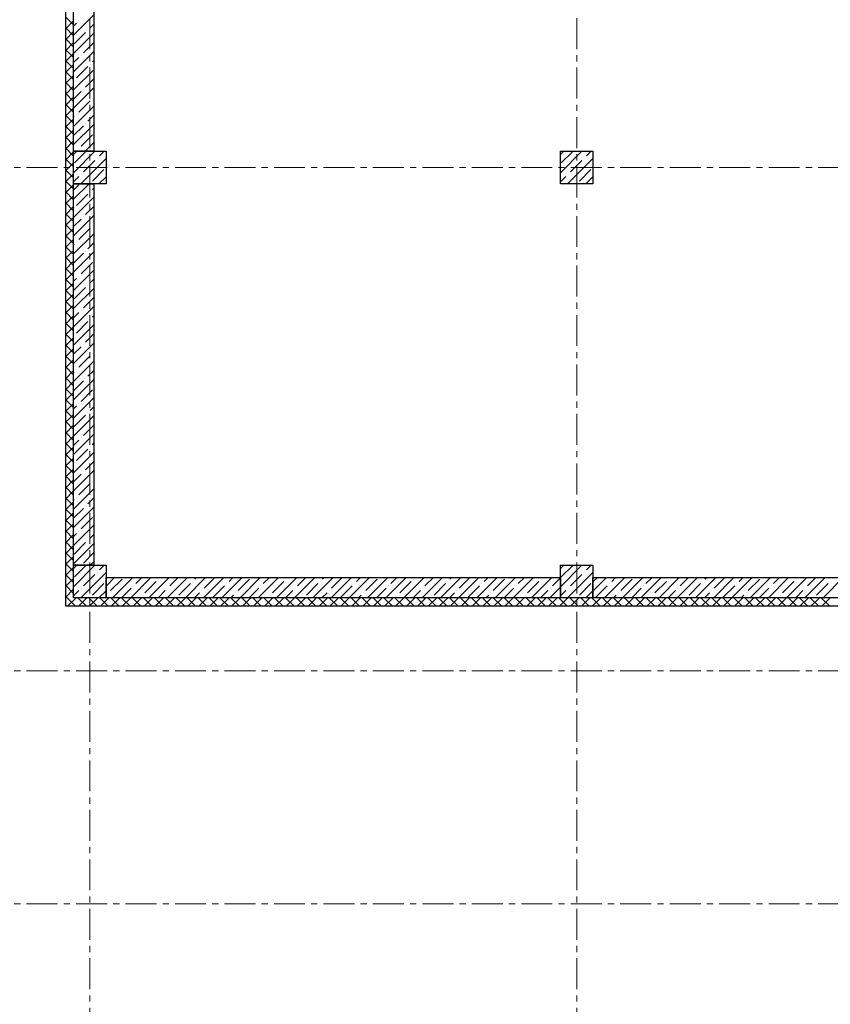
# Model space of a CAD drawing. Units: millimetres. Extents: x 617334 to 2132349, y 811929 to 1123234.
# Drawn here: x 703330 to 713319, y 1072498 to 1084627 of the extents above; entities that cross this region are included whole.
import ezdxf

# ---------------------------------------------------------------- set-up
doc = ezdxf.new("R2010")
doc.units = ezdxf.units.MM
doc.header["$LTSCALE"] = 0.4
doc.linetypes.add('CENTER', pattern=[50.8, 31.75, -6.35, 6.35, -6.35])
doc.layers.add('1 ОСИ', color=7, linetype='Continuous', lineweight=9)
doc.layers.add('кон 1', color=8, linetype='Continuous')

msp = doc.modelspace()

# ---------------------------------------------------------------- linework, layer by layer
at = {"layer": '1 ОСИ', "color": 142, "linetype": 'CENTER', "lineweight": 0, "ltscale": 30}
for points in [[(704193.5, 1101605.8), (704193.5, 1101105.8), (704193.5, 1051905.8), (704193.5, 1051405.8)], [(710193.5, 1101605.8), (710193.5, 1101105.8), (710193.5, 1051905.8), (710193.5, 1051405.8)], [(754893.5, 1082805.8), (754393.5, 1082805.8), (699693.5, 1082805.8), (699193.5, 1082805.8)], [(754893.5, 1076605.8), (754393.5, 1076605.8), (699693.5, 1076605.8), (699193.5, 1076605.8)], [(754893.5, 1073735.8), (754393.5, 1073735.8), (699693.5, 1073735.8), (699193.5, 1073735.8)]]:
    msp.add_lwpolyline(points, dxfattribs=at)
at = {"layer": 'кон 1'}
for p, q in [((703893.5, 1088505.8), (703893.5, 1077405.8)), ((703993.5, 1077505.8), (703993.5, 1088605.8)), ((703993.5, 1083005.8), (703993.5, 1088185.8)), ((704243.5, 1088185.8), (704243.5, 1083005.8)), ((703993.5, 1084563.8), (703893.5, 1084663.8)), ((703993.5, 1084434.9), (704243.5, 1084684.9)), ((703893.5, 1084514.5), (703993.5, 1084614.5)), ((703993.5, 1084429.1), (703893.5, 1084529.1)), ((703993.5, 1084547.1), (704029.9, 1084583.5)), ((704057.9, 1084611.6), (704057.9, 1084611.6)), ((704170.2, 1084499.3), (704170.2, 1084499.3)), ((704198.2, 1084527.4), (704243.5, 1084572.6)), ((703893.5, 1084379.8), (703993.5, 1084479.8)), ((703993.5, 1084294.4), (703893.5, 1084394.4)), ((703993.5, 1084210.4), (704243.5, 1084460.4)), ((704001.8, 1084331), (704142.1, 1084471.3)), ((703893.5, 1084245.1), (703993.5, 1084345.1)), ((703993.5, 1084159.7), (703893.5, 1084259.7)), ((704114.1, 1084218.7), (704243.5, 1084348.1)), ((703893.5, 1084110.4), (703993.5, 1084210.4)), ((703993.5, 1083985.9), (704243.5, 1084235.9)), ((703993.5, 1084098.1), (704057.9, 1084162.6)), ((704086, 1084190.6), (704086, 1084190.6)), ((703993.5, 1084025), (703893.5, 1084125)), ((703893.5, 1083975.7), (703993.5, 1084075.7)), ((703993.5, 1083761.3), (704243.5, 1084011.3)), ((704029.9, 1083910), (704170.2, 1084050.3)), ((704198.2, 1084078.4), (704198.2, 1084078.4)), ((704226.3, 1084106.5), (704243.5, 1084123.6)), ((703993.5, 1083890.3), (703893.5, 1083990.3)), ((703893.5, 1083841), (703993.5, 1083941)), ((704142.1, 1083797.8), (704243.5, 1083899.1)), ((703993.5, 1083755.6), (703893.5, 1083855.6)), ((703893.5, 1083706.2), (703993.5, 1083806.2)), ((703993.5, 1083536.8), (704243.5, 1083786.8)), ((704001.8, 1083881.9), (704001.8, 1083881.9)), ((704114.1, 1083769.7), (704114.1, 1083769.7)), ((703993.5, 1083620.9), (703893.5, 1083720.9)), ((703893.5, 1083571.5), (703993.5, 1083671.5)), ((703993.5, 1083649.1), (704086, 1083741.6)), ((704226.3, 1083657.4), (704226.3, 1083657.4)), ((703993.5, 1083486.2), (703893.5, 1083586.2)), ((703893.5, 1083436.8), (703993.5, 1083536.8)), ((703993.5, 1083312.3), (704243.5, 1083562.3)), ((704057.9, 1083489.1), (704198.2, 1083629.4)), ((703993.5, 1083351.5), (703893.5, 1083451.5)), ((703993.5, 1083424.6), (704001.8, 1083432.9)), ((704029.9, 1083461), (704029.9, 1083461)), ((704170.2, 1083376.8), (704243.5, 1083450.1)), ((703893.5, 1083302.1), (703993.5, 1083402.1)), ((703993.5, 1083216.8), (703893.5, 1083316.8)), ((703993.5, 1083087.8), (704243.5, 1083337.8)), ((703993.5, 1083200.1), (704114.1, 1083320.7)), ((704142.1, 1083348.7), (704142.1, 1083348.7)), ((703893.5, 1083167.4), (703993.5, 1083267.4)), ((703993.5, 1083082.1), (703893.5, 1083182.1)), ((704086, 1083068.1), (704226.3, 1083208.4)), ((703893.5, 1083032.7), (703993.5, 1083132.7)), ((703993.5, 1082947.4), (703893.5, 1083047.4)), ((704057.9, 1083040), (704057.9, 1083040)), ((704135.9, 1083005.8), (704243.5, 1083113.3)), ((703893.5, 1082898), (703993.5, 1082998)), ((703993.5, 1082966.2), (704033, 1083005.8)), ((703993.5, 1082741.7), (704257.5, 1083005.8)), ((704243.5, 1083005.8), (703993.5, 1083005.8)), ((704003.7, 1082864.1), (704144, 1083004.5)), ((704023.6, 1083005.8), (704029.9, 1083012)), ((704284.3, 1082920.3), (704284.3, 1082920.3)), ((704312.4, 1082948.3), (704369.8, 1083005.8)), ((709993.5, 1082966.2), (710033, 1083005.8)), ((709993.5, 1082741.7), (710257.5, 1083005.8)), ((710003.7, 1082864.1), (710144, 1083004.5)), ((710284.3, 1082920.3), (710284.3, 1082920.3)), ((710312.4, 1082948.3), (710369.8, 1083005.8)), ((703993.5, 1082812.7), (703893.5, 1082912.7)), ((703893.5, 1082763.3), (703993.5, 1082863.3)), ((704082, 1082605.8), (704393.5, 1082917.2)), ((704115.9, 1082751.9), (704256.2, 1082892.2)), ((710082, 1082605.8), (710393.5, 1082917.2)), ((710115.9, 1082751.9), (710256.2, 1082892.2)), ((703993.5, 1082678), (703893.5, 1082778)), ((703893.5, 1082628.6), (703993.5, 1082728.6)), ((703993.5, 1082629.4), (704059.8, 1082695.8)), ((704087.9, 1082723.8), (704087.9, 1082723.8)), ((704228.2, 1082639.6), (704368.5, 1082780)), ((704306.5, 1082605.8), (704393.5, 1082692.7)), ((709993.5, 1082629.4), (710059.8, 1082695.8)), ((710087.9, 1082723.8), (710087.9, 1082723.8)), ((710228.2, 1082639.6), (710368.5, 1082780)), ((710306.5, 1082605.8), (710393.5, 1082692.7)), ((703993.5, 1082543.3), (703893.5, 1082643.3)), ((703893.5, 1082493.9), (703993.5, 1082593.9)), ((703993.5, 1082414.3), (704184.9, 1082605.8)), ((703993.5, 1077905.8), (703993.5, 1082605.8)), ((703993.5, 1082605.8), (704243.5, 1082605.8)), ((703993.5, 1082526.6), (704057.9, 1082591)), ((704200.1, 1082611.6), (704200.1, 1082611.6)), ((704243.5, 1082605.8), (704243.5, 1077905.8)), ((710200.1, 1082611.6), (710200.1, 1082611.6)), ((703993.5, 1082408.6), (703893.5, 1082508.6)), ((703893.5, 1082359.2), (703993.5, 1082459.2)), ((703993.5, 1082189.8), (704243.5, 1082439.8)), ((704029.9, 1082338.5), (704170.2, 1082478.8)), ((704198.2, 1082506.8), (704198.2, 1082506.8)), ((704226.3, 1082534.9), (704243.5, 1082552.1)), ((703993.5, 1082273.8), (703893.5, 1082373.8)), ((703893.5, 1082224.5), (703993.5, 1082324.5)), ((704142.1, 1082226.2), (704243.5, 1082327.5)), ((703993.5, 1082139.1), (703893.5, 1082239.1)), ((703893.5, 1082089.8), (703993.5, 1082189.8)), ((703993.5, 1081965.3), (704243.5, 1082215.3)), ((704001.8, 1082310.4), (704001.8, 1082310.4)), ((704114.1, 1082198.1), (704114.1, 1082198.1)), ((703993.5, 1082004.4), (703893.5, 1082104.4)), ((703993.5, 1082077.5), (704086, 1082170.1)), ((704226.3, 1082085.9), (704226.3, 1082085.9)), ((703893.5, 1081955.1), (703993.5, 1082055.1)), ((703993.5, 1081869.7), (703893.5, 1081969.7)), ((703993.5, 1081740.8), (704243.5, 1081990.8)), ((704057.9, 1081917.5), (704198.2, 1082057.8)), ((703893.5, 1081820.4), (703993.5, 1081920.4)), ((703993.5, 1081735), (703893.5, 1081835)), ((703993.5, 1081853), (704001.8, 1081861.4)), ((704029.9, 1081889.5), (704029.9, 1081889.5)), ((704170.2, 1081805.3), (704243.5, 1081878.5)), ((703893.5, 1081685.7), (703993.5, 1081785.7)), ((703993.5, 1081516.3), (704243.5, 1081766.3)), ((703993.5, 1081628.5), (704114.1, 1081749.1)), ((704142.1, 1081777.2), (704142.1, 1081777.2)), ((703993.5, 1081600.3), (703893.5, 1081700.3)), ((703893.5, 1081551), (703993.5, 1081651)), ((704086, 1081496.6), (704226.3, 1081636.9)), ((703993.5, 1081465.6), (703893.5, 1081565.6)), ((703893.5, 1081416.3), (703993.5, 1081516.3)), ((703993.5, 1081291.8), (704243.5, 1081541.8)), ((704057.9, 1081468.5), (704057.9, 1081468.5)), ((703993.5, 1081330.9), (703893.5, 1081430.9)), ((703893.5, 1081281.6), (703993.5, 1081381.6)), ((703993.5, 1081404), (704029.9, 1081440.4)), ((704170.2, 1081356.2), (704170.2, 1081356.2)), ((704198.2, 1081384.3), (704243.5, 1081429.5)), ((703993.5, 1081196.2), (703893.5, 1081296.2)), ((703893.5, 1081146.9), (703993.5, 1081246.9)), ((703993.5, 1081067.3), (704243.5, 1081317.3)), ((704001.8, 1081187.9), (704142.1, 1081328.2)), ((703993.5, 1081061.5), (703893.5, 1081161.5)), ((703893.5, 1081012.2), (703993.5, 1081112.2)), ((704114.1, 1081075.6), (704243.5, 1081205)), ((703993.5, 1080926.8), (703893.5, 1081026.8)), ((703893.5, 1080877.5), (703993.5, 1080977.5)), ((703993.5, 1080842.8), (704243.5, 1081092.8)), ((703993.5, 1080955), (704057.9, 1081019.5)), ((704086, 1081047.6), (704086, 1081047.6)), ((704226.3, 1080963.4), (704243.5, 1080980.5)), ((703993.5, 1080792.1), (703893.5, 1080892.1)), ((703993.5, 1080618.3), (704243.5, 1080868.3)), ((704029.9, 1080766.9), (704170.2, 1080907.2)), ((704198.2, 1080935.3), (704198.2, 1080935.3)), ((703893.5, 1080742.8), (703993.5, 1080842.8)), ((703993.5, 1080657.4), (703893.5, 1080757.4)), ((704001.8, 1080738.9), (704001.8, 1080738.9)), ((704142.1, 1080654.7), (704243.5, 1080756)), ((703893.5, 1080608.1), (703993.5, 1080708.1)), ((703993.5, 1080522.7), (703893.5, 1080622.7)), ((703993.5, 1080393.7), (704243.5, 1080643.7)), ((704114.1, 1080626.6), (704114.1, 1080626.6)), ((703893.5, 1080473.4), (703993.5, 1080573.4)), ((703993.5, 1080506), (704086, 1080598.5)), ((704226.3, 1080514.3), (704226.3, 1080514.3)), ((703993.5, 1080388), (703893.5, 1080488)), ((703893.5, 1080338.7), (703993.5, 1080438.7)), ((703993.5, 1080169.2), (704243.5, 1080419.2)), ((704057.9, 1080346), (704198.2, 1080486.3)), ((703993.5, 1080253.3), (703893.5, 1080353.3)), ((703893.5, 1080203.9), (703993.5, 1080303.9)), ((703993.5, 1080281.5), (704001.8, 1080289.8)), ((704029.9, 1080317.9), (704029.9, 1080317.9)), ((704170.2, 1080233.7), (704243.5, 1080307)), ((703993.5, 1080118.6), (703893.5, 1080218.6)), ((703893.5, 1080069.2), (703993.5, 1080169.2)), ((703993.5, 1079944.7), (704243.5, 1080194.7)), ((703993.5, 1080057), (704114.1, 1080177.6)), ((704142.1, 1080205.7), (704142.1, 1080205.7)), ((703993.5, 1079983.9), (703893.5, 1080083.9)), ((703893.5, 1079934.5), (703993.5, 1080034.5)), ((704086, 1079925), (704226.3, 1080065.3)), ((703993.5, 1079849.2), (703893.5, 1079949.2)), ((703893.5, 1079799.8), (703993.5, 1079899.8)), ((703993.5, 1079720.2), (704243.5, 1079970.2)), ((704057.9, 1079897), (704057.9, 1079897)), ((703993.5, 1079714.5), (703893.5, 1079814.5)), ((703893.5, 1079665.1), (703993.5, 1079765.1)), ((703993.5, 1079832.5), (704029.9, 1079868.9)), ((704170.2, 1079784.7), (704170.2, 1079784.7)), ((704198.2, 1079812.8), (704243.5, 1079858)), ((703993.5, 1079579.8), (703893.5, 1079679.8)), ((703993.5, 1079495.7), (704243.5, 1079745.7)), ((704001.8, 1079616.3), (704142.1, 1079756.6)), ((703893.5, 1079530.4), (703993.5, 1079630.4)), ((703993.5, 1079445.1), (703893.5, 1079545.1)), ((704114.1, 1079504.1), (704243.5, 1079633.5)), ((703893.5, 1079395.7), (703993.5, 1079495.7)), ((703993.5, 1079310.4), (703893.5, 1079410.4)), ((703993.5, 1079271.2), (704243.5, 1079521.2)), ((703993.5, 1079383.5), (704057.9, 1079447.9)), ((704086, 1079476), (704086, 1079476)), ((704226.3, 1079391.8), (704243.5, 1079409)), ((703893.5, 1079261), (703993.5, 1079361)), ((703993.5, 1079046.7), (704243.5, 1079296.7)), ((704029.9, 1079195.4), (704170.2, 1079335.7)), ((704198.2, 1079363.8), (704198.2, 1079363.8)), ((703993.5, 1079175.7), (703893.5, 1079275.7)), ((703893.5, 1079126.3), (703993.5, 1079226.3)), ((704001.8, 1079167.3), (704001.8, 1079167.3)), ((704142.1, 1079083.1), (704243.5, 1079184.5)), ((703993.5, 1079041), (703893.5, 1079141)), ((703893.5, 1078991.6), (703993.5, 1079091.6)), ((703993.5, 1078822.2), (704243.5, 1079072.2)), ((704114.1, 1079055.1), (704114.1, 1079055.1)), ((703993.5, 1078906.3), (703893.5, 1079006.3)), ((703893.5, 1078856.9), (703993.5, 1078956.9)), ((703993.5, 1078934.5), (704086, 1079027)), ((704226.3, 1078942.8), (704226.3, 1078942.8)), ((703993.5, 1078771.5), (703893.5, 1078871.5)), ((703893.5, 1078722.2), (703993.5, 1078822.2)), ((703993.5, 1078597.7), (704243.5, 1078847.7)), ((704057.9, 1078774.4), (704198.2, 1078914.7)), ((703993.5, 1078636.8), (703893.5, 1078736.8)), ((703893.5, 1078587.5), (703993.5, 1078687.5)), ((703993.5, 1078710), (704001.8, 1078718.3)), ((704029.9, 1078746.4), (704029.9, 1078746.4)), ((704170.2, 1078662.2), (704243.5, 1078735.4)), ((703993.5, 1078502.1), (703893.5, 1078602.1)), ((703893.5, 1078452.8), (703993.5, 1078552.8)), ((703993.5, 1078373.2), (704243.5, 1078623.2)), ((703993.5, 1078485.4), (704114.1, 1078606)), ((704142.1, 1078634.1), (704142.1, 1078634.1)), ((703993.5, 1078367.4), (703893.5, 1078467.4)), ((704086, 1078353.5), (704226.3, 1078493.8)), ((703893.5, 1078318.1), (703993.5, 1078418.1)), ((703993.5, 1078232.7), (703893.5, 1078332.7)), ((703993.5, 1078148.7), (704243.5, 1078398.7)), ((704057.9, 1078325.4), (704057.9, 1078325.4)), ((703893.5, 1078183.4), (703993.5, 1078283.4)), ((703993.5, 1078098), (703893.5, 1078198)), ((703993.5, 1078260.9), (704029.9, 1078297.3)), ((704170.2, 1078213.2), (704170.2, 1078213.2)), ((704198.2, 1078241.2), (704243.5, 1078286.4)), ((703893.5, 1078048.7), (703993.5, 1078148.7)), ((703993.5, 1077924.2), (704243.5, 1078174.2)), ((704001.8, 1078044.8), (704142.1, 1078185.1)), ((703993.5, 1077963.3), (703893.5, 1078063.3)), ((703893.5, 1077914), (703993.5, 1078014)), ((704114.1, 1077932.5), (704243.5, 1078061.9)), ((704199.5, 1077905.8), (704243.5, 1077949.7)), ((703993.5, 1077828.6), (703893.5, 1077928.6)), ((703893.5, 1077779.3), (703993.5, 1077879.3)), ((703993.5, 1077866.2), (704033, 1077905.8)), ((703993.5, 1077641.7), (704257.5, 1077905.8)), ((704243.5, 1077905.8), (703993.5, 1077905.8)), ((704003.7, 1077764.1), (704144, 1077904.5)), ((704312.4, 1077848.3), (704369.8, 1077905.8)), ((709993.5, 1077866.2), (710033, 1077905.8)), ((709993.5, 1077641.7), (710257.5, 1077905.8)), ((710003.7, 1077764.1), (710144, 1077904.5)), ((710312.4, 1077848.3), (710369.8, 1077905.8)), ((703993.5, 1077693.9), (703893.5, 1077793.9)), ((703893.5, 1077644.6), (703993.5, 1077744.6)), ((704082, 1077505.8), (704393.5, 1077817.2)), ((704115.9, 1077651.9), (704256.2, 1077792.2)), ((704284.3, 1077820.3), (704284.3, 1077820.3)), ((704393.5, 1077650.7), (704498.5, 1077755.8)), ((704393.5, 1077755.8), (709993.5, 1077755.8)), ((704393.5, 1077505.8), (704393.5, 1077755.8)), ((704450.8, 1077595.8), (704591.1, 1077736.1)), ((704473.1, 1077505.8), (704723.1, 1077755.8)), ((704697.6, 1077505.8), (704947.6, 1077755.8)), ((704759.5, 1077680), (704835.3, 1077755.8)), ((704871.8, 1077567.7), (705012.1, 1077708)), ((704922.1, 1077505.8), (705172.1, 1077755.8)), ((705040.1, 1077736.1), (705040.1, 1077736.1)), ((705146.6, 1077505.8), (705396.6, 1077755.8)), ((705180.5, 1077651.9), (705284.3, 1077755.8)), ((705371.1, 1077505.8), (705621.1, 1077755.8)), ((705461.1, 1077708), (705461.1, 1077708)), ((705489.2, 1077736.1), (705508.8, 1077755.8)), ((705595.6, 1077505.8), (705845.6, 1077755.8)), ((705601.4, 1077623.8), (705733.3, 1077755.8)), ((705820.1, 1077505.8), (706070.1, 1077755.8)), ((705910.1, 1077708), (705957.8, 1077755.8)), ((706022.4, 1077595.8), (706162.7, 1077736.1)), ((706044.6, 1077505.8), (706294.6, 1077755.8)), ((706269.1, 1077505.8), (706519.1, 1077755.8)), ((706331.1, 1077680), (706406.9, 1077755.8)), ((706443.3, 1077567.7), (706583.6, 1077708)), ((706493.6, 1077505.8), (706743.6, 1077755.8)), ((706611.7, 1077736.1), (706611.7, 1077736.1)), ((706718.1, 1077505.8), (706968.1, 1077755.8)), ((706752, 1077651.9), (706855.9, 1077755.8)), ((706942.6, 1077505.8), (707192.6, 1077755.8)), ((707032.6, 1077708), (707032.6, 1077708)), ((707060.7, 1077736.1), (707080.4, 1077755.8)), ((707167.1, 1077505.8), (707417.1, 1077755.8)), ((707173, 1077623.8), (707304.9, 1077755.8)), ((707391.6, 1077505.8), (707641.6, 1077755.8)), ((707481.6, 1077708), (707529.4, 1077755.8)), ((707593.9, 1077595.8), (707734.2, 1077736.1)), ((707616.1, 1077505.8), (707866.1, 1077755.8)), ((707840.6, 1077505.8), (708090.6, 1077755.8)), ((707902.6, 1077680), (707978.4, 1077755.8)), ((708014.9, 1077567.7), (708155.2, 1077708)), ((708065.2, 1077505.8), (708315.2, 1077755.8)), ((708183.2, 1077736.1), (708183.2, 1077736.1)), ((708289.7, 1077505.8), (708539.7, 1077755.8)), ((708323.5, 1077651.9), (708427.4, 1077755.8)), ((708514.2, 1077505.8), (708764.2, 1077755.8)), ((708604.2, 1077708), (708604.2, 1077708)), ((708632.2, 1077736.1), (708651.9, 1077755.8)), ((708738.7, 1077505.8), (708988.7, 1077755.8)), ((708744.5, 1077623.8), (708876.4, 1077755.8)), ((708963.2, 1077505.8), (709213.2, 1077755.8)), ((709053.2, 1077708), (709100.9, 1077755.8)), ((709165.4, 1077595.8), (709305.8, 1077736.1)), ((709187.7, 1077505.8), (709437.7, 1077755.8)), ((709412.2, 1077505.8), (709662.2, 1077755.8)), ((709474.1, 1077680), (709549.9, 1077755.8)), ((709586.4, 1077567.7), (709726.7, 1077708)), ((709636.7, 1077505.8), (709886.7, 1077755.8)), ((709754.8, 1077736.1), (709754.8, 1077736.1)), ((709895.1, 1077651.9), (709993.5, 1077750.3)), ((709993.5, 1077755.8), (709993.5, 1077505.8)), ((710082, 1077505.8), (710393.5, 1077817.2)), ((710115.9, 1077651.9), (710256.2, 1077792.2)), ((710284.3, 1077820.3), (710284.3, 1077820.3)), ((710393.5, 1077589), (710560.2, 1077755.8)), ((710393.5, 1077701.2), (710448, 1077755.8)), ((710393.5, 1077505.8), (710393.5, 1077755.8)), ((710393.5, 1077755.8), (715993.5, 1077755.8)), ((710534.7, 1077505.8), (710784.7, 1077755.8)), ((710624.7, 1077708), (710672.5, 1077755.8)), ((710737, 1077595.8), (710877.3, 1077736.1)), ((710759.2, 1077505.8), (711009.2, 1077755.8)), ((710983.7, 1077505.8), (711233.7, 1077755.8)), ((711045.7, 1077680), (711121.5, 1077755.8)), ((711157.9, 1077567.7), (711298.3, 1077708)), ((711208.2, 1077505.8), (711458.2, 1077755.8)), ((711326.3, 1077736.1), (711326.3, 1077736.1)), ((711432.8, 1077505.8), (711682.8, 1077755.8)), ((711466.6, 1077651.9), (711570.5, 1077755.8)), ((711657.3, 1077505.8), (711907.3, 1077755.8)), ((711747.3, 1077708), (711747.3, 1077708)), ((711775.3, 1077736.1), (711795, 1077755.8)), ((711881.8, 1077505.8), (712131.8, 1077755.8)), ((711887.6, 1077623.8), (712019.5, 1077755.8)), ((712106.3, 1077505.8), (712356.3, 1077755.8)), ((712196.3, 1077708), (712244, 1077755.8)), ((712308.5, 1077595.8), (712448.9, 1077736.1)), ((712330.8, 1077505.8), (712580.8, 1077755.8)), ((712555.3, 1077505.8), (712805.3, 1077755.8)), ((712617.2, 1077680), (712693, 1077755.8)), ((712729.5, 1077567.7), (712869.8, 1077708)), ((712779.8, 1077505.8), (713029.8, 1077755.8)), ((712897.9, 1077736.1), (712897.9, 1077736.1)), ((713004.3, 1077505.8), (713254.3, 1077755.8)), ((713038.2, 1077651.9), (713142, 1077755.8)), ((713228.8, 1077505.8), (713478.8, 1077755.8)), ((703993.5, 1077559.2), (703893.5, 1077659.2)), ((703893.5, 1077509.9), (703993.5, 1077609.9)), ((703993.5, 1077529.4), (704059.8, 1077595.8)), ((704087.9, 1077623.8), (704087.9, 1077623.8)), ((704228.2, 1077539.6), (704368.5, 1077680)), ((704306.5, 1077505.8), (704393.5, 1077592.7)), ((704585.3, 1077505.8), (704703.4, 1077623.8)), ((704731.4, 1077651.9), (704731.4, 1077651.9)), ((705034.3, 1077505.8), (705124.3, 1077595.8)), ((705152.4, 1077623.8), (705152.4, 1077623.8)), ((705292.7, 1077539.6), (705433, 1077680)), ((705573.3, 1077595.8), (705573.3, 1077595.8)), ((705713.7, 1077511.6), (705854, 1077651.9)), ((705882, 1077680), (705882, 1077680)), ((706156.9, 1077505.8), (706274.9, 1077623.8)), ((706303, 1077651.9), (706303, 1077651.9)), ((706605.9, 1077505.8), (706695.9, 1077595.8)), ((706723.9, 1077623.8), (706723.9, 1077623.8)), ((706864.3, 1077539.6), (707004.6, 1077680)), ((707144.9, 1077595.8), (707144.9, 1077595.8)), ((707285.2, 1077511.6), (707425.5, 1077651.9)), ((707453.6, 1077680), (707453.6, 1077680)), ((707728.4, 1077505.8), (707846.5, 1077623.8)), ((707874.5, 1077651.9), (707874.5, 1077651.9)), ((708177.4, 1077505.8), (708267.4, 1077595.8)), ((708295.5, 1077623.8), (708295.5, 1077623.8)), ((708435.8, 1077539.6), (708576.1, 1077680)), ((708716.4, 1077595.8), (708716.4, 1077595.8)), ((708856.8, 1077511.6), (708997.1, 1077651.9)), ((709025.1, 1077680), (709025.1, 1077680)), ((709299.9, 1077505.8), (709418, 1077623.8)), ((709446.1, 1077651.9), (709446.1, 1077651.9)), ((709749, 1077505.8), (709839, 1077595.8)), ((709861.2, 1077505.8), (709993.5, 1077638)), ((709867, 1077623.8), (709867, 1077623.8)), ((709993.5, 1077529.4), (710059.8, 1077595.8)), ((710087.9, 1077623.8), (710087.9, 1077623.8)), ((710228.2, 1077539.6), (710368.5, 1077680)), ((710306.5, 1077505.8), (710393.5, 1077592.7)), ((710428.3, 1077511.6), (710568.6, 1077651.9)), ((710596.7, 1077680), (710596.7, 1077680)), ((710871.5, 1077505.8), (710989.6, 1077623.8)), ((711017.6, 1077651.9), (711017.6, 1077651.9)), ((711320.5, 1077505.8), (711410.5, 1077595.8)), ((711438.6, 1077623.8), (711438.6, 1077623.8)), ((711578.9, 1077539.6), (711719.2, 1077680)), ((711859.5, 1077595.8), (711859.5, 1077595.8)), ((711999.8, 1077511.6), (712140.2, 1077651.9)), ((712168.2, 1077680), (712168.2, 1077680)), ((712443, 1077505.8), (712561.1, 1077623.8)), ((712589.2, 1077651.9), (712589.2, 1077651.9)), ((712892, 1077505.8), (712982.1, 1077595.8)), ((713010.1, 1077623.8), (713010.1, 1077623.8)), ((713150.4, 1077539.6), (713290.8, 1077680)), ((704012.2, 1077405.8), (703893.5, 1077524.5)), ((703924, 1077405.8), (704024, 1077505.8)), ((720143.5, 1077505.8), (703993.5, 1077505.8)), ((704146.9, 1077405.8), (704046.9, 1077505.8)), ((704058.7, 1077405.8), (704158.7, 1077505.8)), ((704281.6, 1077405.8), (704181.6, 1077505.8)), ((704193.4, 1077405.8), (704293.4, 1077505.8)), ((704200.1, 1077511.6), (704200.1, 1077511.6)), ((704416.3, 1077405.8), (704316.3, 1077505.8)), ((704328.2, 1077405.8), (704428.2, 1077505.8)), ((704393.5, 1077538.4), (704394.7, 1077539.6)), ((709993.5, 1077505.8), (704393.5, 1077505.8)), ((704422.7, 1077567.7), (704422.7, 1077567.7)), ((704551, 1077405.8), (704451, 1077505.8)), ((704462.9, 1077405.8), (704562.9, 1077505.8)), ((704685.7, 1077405.8), (704585.7, 1077505.8)), ((704597.6, 1077405.8), (704697.6, 1077505.8)), ((704820.4, 1077405.8), (704720.4, 1077505.8)), ((704732.3, 1077405.8), (704832.3, 1077505.8)), ((704809.8, 1077505.8), (704815.6, 1077511.6)), ((704843.7, 1077539.6), (704843.7, 1077539.6)), ((704955.1, 1077405.8), (704855.1, 1077505.8)), ((704867, 1077405.8), (704967, 1077505.8)), ((705089.8, 1077405.8), (704989.8, 1077505.8)), ((705001.7, 1077405.8), (705101.7, 1077505.8)), ((705224.5, 1077405.8), (705124.5, 1077505.8)), ((705136.4, 1077405.8), (705236.4, 1077505.8)), ((705359.2, 1077405.8), (705259.2, 1077505.8)), ((705264.6, 1077511.6), (705264.6, 1077511.6)), ((705271.1, 1077405.8), (705371.1, 1077505.8)), ((705493.9, 1077405.8), (705393.9, 1077505.8)), ((705405.8, 1077405.8), (705505.8, 1077505.8)), ((705483.3, 1077505.8), (705545.3, 1077567.7)), ((705628.7, 1077405.8), (705528.7, 1077505.8)), ((705540.5, 1077405.8), (705640.5, 1077505.8)), ((705763.4, 1077405.8), (705663.4, 1077505.8)), ((705675.2, 1077405.8), (705775.2, 1077505.8)), ((705898.1, 1077405.8), (705798.1, 1077505.8)), ((705809.9, 1077405.8), (705909.9, 1077505.8)), ((705932.3, 1077505.8), (705966.2, 1077539.6)), ((706032.8, 1077405.8), (705932.8, 1077505.8)), ((705944.6, 1077405.8), (706044.6, 1077505.8)), ((705994.3, 1077567.7), (705994.3, 1077567.7)), ((706167.5, 1077405.8), (706067.5, 1077505.8)), ((706079.3, 1077405.8), (706179.3, 1077505.8)), ((706302.2, 1077405.8), (706202.2, 1077505.8)), ((706214, 1077405.8), (706314, 1077505.8)), ((706436.9, 1077405.8), (706336.9, 1077505.8)), ((706348.7, 1077405.8), (706448.7, 1077505.8)), ((706381.4, 1077505.8), (706387.2, 1077511.6)), ((706415.2, 1077539.6), (706415.2, 1077539.6)), ((706571.6, 1077405.8), (706471.6, 1077505.8)), ((706483.4, 1077405.8), (706583.4, 1077505.8)), ((706706.3, 1077405.8), (706606.3, 1077505.8)), ((706618.1, 1077405.8), (706718.1, 1077505.8)), ((706841, 1077405.8), (706741, 1077505.8)), ((706752.8, 1077405.8), (706852.8, 1077505.8)), ((706836.2, 1077511.6), (706836.2, 1077511.6)), ((706975.7, 1077405.8), (706875.7, 1077505.8)), ((706887.5, 1077405.8), (706987.5, 1077505.8)), ((707110.4, 1077405.8), (707010.4, 1077505.8)), ((707022.2, 1077405.8), (707122.2, 1077505.8)), ((707054.9, 1077505.8), (707116.8, 1077567.7)), ((707245.1, 1077405.8), (707145.1, 1077505.8)), ((707156.9, 1077405.8), (707256.9, 1077505.8)), ((707379.8, 1077405.8), (707279.8, 1077505.8)), ((707291.6, 1077405.8), (707391.6, 1077505.8)), ((707514.5, 1077405.8), (707414.5, 1077505.8)), ((707426.3, 1077405.8), (707526.3, 1077505.8)), ((707503.9, 1077505.8), (707537.8, 1077539.6)), ((707649.2, 1077405.8), (707549.2, 1077505.8)), ((707561, 1077405.8), (707661, 1077505.8)), ((707565.8, 1077567.7), (707565.8, 1077567.7)), ((707783.9, 1077405.8), (707683.9, 1077505.8)), ((707695.7, 1077405.8), (707795.7, 1077505.8)), ((707918.6, 1077405.8), (707818.6, 1077505.8)), ((707830.5, 1077405.8), (707930.5, 1077505.8)), ((707952.9, 1077505.8), (707958.7, 1077511.6)), ((708053.3, 1077405.8), (707953.3, 1077505.8)), ((707965.2, 1077405.8), (708065.2, 1077505.8)), ((707986.8, 1077539.6), (707986.8, 1077539.6)), ((708188, 1077405.8), (708088, 1077505.8)), ((708099.9, 1077405.8), (708199.9, 1077505.8)), ((708322.7, 1077405.8), (708222.7, 1077505.8)), ((708234.6, 1077405.8), (708334.6, 1077505.8)), ((708457.4, 1077405.8), (708357.4, 1077505.8)), ((708369.3, 1077405.8), (708469.3, 1077505.8)), ((708407.7, 1077511.6), (708407.7, 1077511.6)), ((708592.1, 1077405.8), (708492.1, 1077505.8)), ((708504, 1077405.8), (708604, 1077505.8)), ((708626.4, 1077505.8), (708688.4, 1077567.7)), ((708726.8, 1077405.8), (708626.8, 1077505.8)), ((708638.7, 1077405.8), (708738.7, 1077505.8)), ((708861.5, 1077405.8), (708761.5, 1077505.8)), ((708773.4, 1077405.8), (708873.4, 1077505.8)), ((708996.2, 1077405.8), (708896.2, 1077505.8)), ((708908.1, 1077405.8), (709008.1, 1077505.8)), ((709131, 1077405.8), (709031, 1077505.8)), ((709042.8, 1077405.8), (709142.8, 1077505.8)), ((709075.4, 1077505.8), (709109.3, 1077539.6)), ((709137.4, 1077567.7), (709137.4, 1077567.7)), ((709265.7, 1077405.8), (709165.7, 1077505.8)), ((709177.5, 1077405.8), (709277.5, 1077505.8)), ((709400.4, 1077405.8), (709300.4, 1077505.8)), ((709312.2, 1077405.8), (709412.2, 1077505.8)), ((709535.1, 1077405.8), (709435.1, 1077505.8)), ((709446.9, 1077405.8), (709546.9, 1077505.8)), ((709524.4, 1077505.8), (709530.3, 1077511.6)), ((709558.3, 1077539.6), (709558.3, 1077539.6)), ((709669.8, 1077405.8), (709569.8, 1077505.8)), ((709581.6, 1077405.8), (709681.6, 1077505.8)), ((709804.5, 1077405.8), (709704.5, 1077505.8)), ((709716.3, 1077405.8), (709816.3, 1077505.8)), ((709939.2, 1077405.8), (709839.2, 1077505.8)), ((709851, 1077405.8), (709951, 1077505.8)), ((710073.9, 1077405.8), (709973.9, 1077505.8)), ((709979.3, 1077511.6), (709979.3, 1077511.6)), ((709985.7, 1077405.8), (710085.7, 1077505.8)), ((710208.6, 1077405.8), (710108.6, 1077505.8)), ((710120.4, 1077405.8), (710220.4, 1077505.8)), ((710200.1, 1077511.6), (710200.1, 1077511.6)), ((710343.3, 1077405.8), (710243.3, 1077505.8)), ((710255.1, 1077405.8), (710355.1, 1077505.8)), ((710478, 1077405.8), (710378, 1077505.8)), ((710389.8, 1077405.8), (710489.8, 1077505.8)), ((715993.5, 1077505.8), (710393.5, 1077505.8)), ((710612.7, 1077405.8), (710512.7, 1077505.8)), ((710524.5, 1077405.8), (710624.5, 1077505.8)), ((710647, 1077505.8), (710680.9, 1077539.6)), ((710747.4, 1077405.8), (710647.4, 1077505.8)), ((710659.2, 1077405.8), (710759.2, 1077505.8)), ((710708.9, 1077567.7), (710708.9, 1077567.7)), ((710882.1, 1077405.8), (710782.1, 1077505.8)), ((710793.9, 1077405.8), (710893.9, 1077505.8)), ((711016.8, 1077405.8), (710916.8, 1077505.8)), ((710928.6, 1077405.8), (711028.6, 1077505.8)), ((711151.5, 1077405.8), (711051.5, 1077505.8)), ((711063.3, 1077405.8), (711163.3, 1077505.8)), ((711096, 1077505.8), (711101.8, 1077511.6)), ((711129.9, 1077539.6), (711129.9, 1077539.6)), ((711286.2, 1077405.8), (711186.2, 1077505.8)), ((711198, 1077405.8), (711298, 1077505.8)), ((711420.9, 1077405.8), (711320.9, 1077505.8)), ((711332.8, 1077405.8), (711432.8, 1077505.8)), ((711555.6, 1077405.8), (711455.6, 1077505.8)), ((711467.5, 1077405.8), (711567.5, 1077505.8)), ((711550.8, 1077511.6), (711550.8, 1077511.6)), ((711690.3, 1077405.8), (711590.3, 1077505.8)), ((711602.2, 1077405.8), (711702.2, 1077505.8)), ((711825, 1077405.8), (711725, 1077505.8)), ((711736.9, 1077405.8), (711836.9, 1077505.8)), ((711769.5, 1077505.8), (711831.5, 1077567.7)), ((711959.7, 1077405.8), (711859.7, 1077505.8)), ((711871.6, 1077405.8), (711971.6, 1077505.8)), ((712094.4, 1077405.8), (711994.4, 1077505.8)), ((712006.3, 1077405.8), (712106.3, 1077505.8)), ((712229.1, 1077405.8), (712129.1, 1077505.8)), ((712141, 1077405.8), (712241, 1077505.8)), ((712218.5, 1077505.8), (712252.4, 1077539.6)), ((712363.8, 1077405.8), (712263.8, 1077505.8)), ((712275.7, 1077405.8), (712375.7, 1077505.8)), ((712280.5, 1077567.7), (712280.5, 1077567.7)), ((712498.5, 1077405.8), (712398.5, 1077505.8)), ((712410.4, 1077405.8), (712510.4, 1077505.8)), ((712633.3, 1077405.8), (712533.3, 1077505.8)), ((712545.1, 1077405.8), (712645.1, 1077505.8)), ((712667.5, 1077505.8), (712673.4, 1077511.6)), ((712768, 1077405.8), (712668, 1077505.8)), ((712679.8, 1077405.8), (712779.8, 1077505.8)), ((712701.4, 1077539.6), (712701.4, 1077539.6)), ((712902.7, 1077405.8), (712802.7, 1077505.8)), ((712814.5, 1077405.8), (712914.5, 1077505.8)), ((713037.4, 1077405.8), (712937.4, 1077505.8)), ((712949.2, 1077405.8), (713049.2, 1077505.8)), ((713172.1, 1077405.8), (713072.1, 1077505.8)), ((713083.9, 1077405.8), (713183.9, 1077505.8)), ((713122.4, 1077511.6), (713122.4, 1077511.6)), ((713306.8, 1077405.8), (713206.8, 1077505.8)), ((713218.6, 1077405.8), (713318.6, 1077505.8)), ((703893.5, 1077405.8), (720143.5, 1077405.8))]:
    msp.add_line(p, q, dxfattribs=at)
for points in [[(703993.5, 1082605.8), (703993.5, 1083005.8), (704393.5, 1083005.8), (704393.5, 1082605.8)], [(709993.5, 1082605.8), (709993.5, 1083005.8), (710393.5, 1083005.8), (710393.5, 1082605.8)], [(703993.5, 1077505.8), (703993.5, 1077905.8), (704393.5, 1077905.8), (704393.5, 1077505.8)], [(709993.5, 1077505.8), (709993.5, 1077905.8), (710393.5, 1077905.8), (710393.5, 1077505.8)]]:
    msp.add_lwpolyline(points, close=True, dxfattribs=at)

doc.saveas('drawing.dxf')
